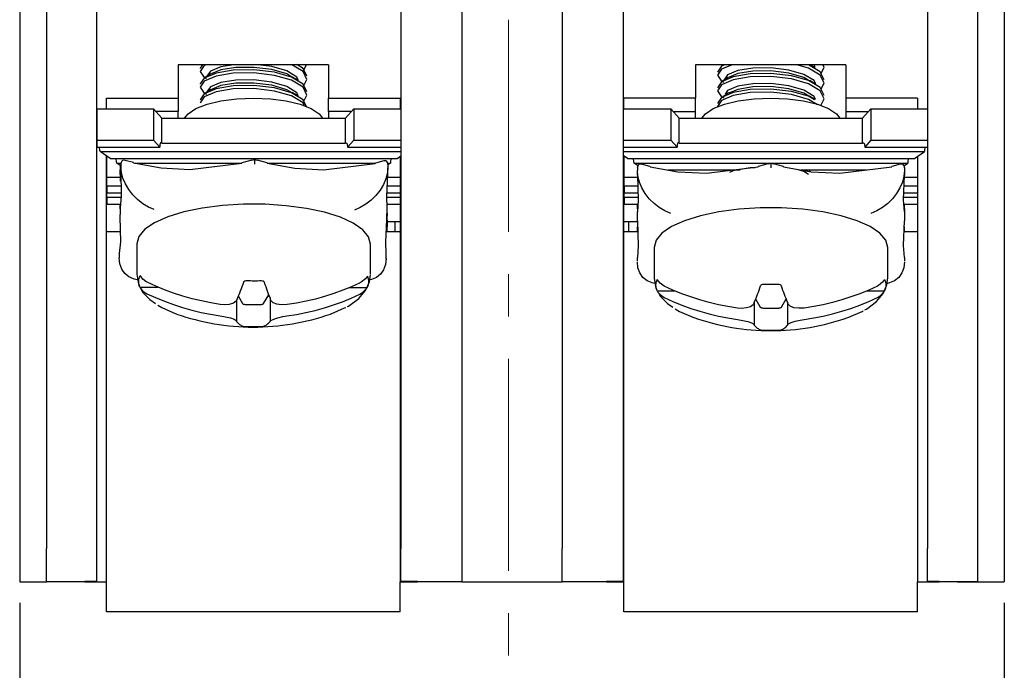
# Model space of a CAD drawing. Units: millimetres. Extents: x 6919 to 9474, y 358 to 1676.
# Drawn here: x 9337 to 9367, y 435 to 454 of the extents above; entities that cross this region are included whole.
import ezdxf

# ---------------------------------------------------------------- set-up
doc = ezdxf.new("R2010")
doc.units = ezdxf.units.MM
doc.linetypes.add('CENTER', pattern=[10.16, 6.35, -1.27, 1.27, -1.27])
doc.styles.get("Standard").update_dxf_attribs({"font": 'arial.ttf'})
doc.dimstyles.new('ISO-25', dxfattribs={"dimtxt": 2.5, "dimasz": 2.5, "dimexe": 1.25, "dimexo": 0.625, "dimtad": 1, "dimdec": 1, "dimtxsty": 'Standard', "dimcen": 2.5, "dimadec": 0, "dimazin": 0, "dimtfac": 1, "dimtdec": 1, "dimtmove": 0, "dimatfit": 3, "dimfxl": 0, "dimarcsym": 0})

# ---------------------------------------------------------------- blocks, each defined once
blk = doc.blocks.new('*D104')
at = {"color": 0, "lineweight": -2}
for p, q in [((9337.028, 436.794), (9337.028, 421.338)), ((9366.528, 436.794), (9366.528, 421.338)), ((9339.528, 422.588), (9364.028, 422.588))]:
    blk.add_line(p, q, dxfattribs=at)
at = {"color": 0}
for points in [[(9339.528, 423.004), (9339.528, 422.171), (9337.028, 422.588)], [(9364.028, 423.004), (9364.028, 422.171), (9366.528, 422.588)]]:
    blk.add_solid(points, dxfattribs=at)
at = {"layer": 'DEFPOINTS', "color": 0}
for p in [(9337.028, 437.419), (9366.528, 437.419), (9366.528, 422.588)]:
    blk.add_point(p, dxfattribs=at)
at = {"color": 0, "lineweight": 13, "insert": (9351.778, 424.489), "char_height": 2.5, "attachment_point": 5}
blk.add_mtext('29.5', dxfattribs=at)

msp = doc.modelspace()

# ---------------------------------------------------------------- linework, layer by layer
at = {"color": 0, "linetype": 'CENTER', "lineweight": 13}
msp.add_line((9351.678, 535.542), (9351.678, 420.691), dxfattribs=at)
at = {"color": 0, "linetype": 'Continuous'}
for p, q in [((9337.028, 458.419), (9337.028, 437.419)), ((9337.828, 458.419), (9337.828, 438.419)), ((9339.328, 458.419), (9339.328, 438.419)), ((9348.448, 458.419), (9348.448, 438.419)), ((9350.278, 458.419), (9350.278, 438.419)), ((9353.278, 458.419), (9353.278, 438.419)), ((9355.108, 458.419), (9355.108, 438.419)), ((9364.228, 458.419), (9364.228, 438.419)), ((9365.728, 458.419), (9365.728, 438.419)), ((9366.528, 458.419), (9366.528, 437.419)), ((9346.278, 452.919), (9341.778, 452.919)), ((9341.778, 452.919), (9341.778, 451.919)), ((9345.54, 452.763), (9345.622, 452.919)), ((9346.278, 452.919), (9346.278, 451.919)), ((9361.778, 452.919), (9357.278, 452.919)), ((9357.278, 452.919), (9357.278, 451.919)), ((9358.117, 452.919), (9358.108, 452.913)), ((9361.778, 452.919), (9361.778, 451.919)), ((9339.628, 451.595), (9339.628, 451.919)), ((9339.628, 451.919), (9341.778, 451.919)), ((9341.778, 451.919), (9341.778, 451.519)), ((9346.278, 451.519), (9346.278, 451.919)), ((9346.278, 451.919), (9348.428, 451.919)), ((9348.428, 451.919), (9348.428, 451.595)), ((9355.128, 451.595), (9355.128, 451.919)), ((9357.278, 451.919), (9355.128, 451.919)), ((9357.278, 451.519), (9357.278, 451.919)), ((9363.928, 451.919), (9361.778, 451.919)), ((9361.778, 451.919), (9361.778, 451.519)), ((9363.928, 451.919), (9363.928, 451.595)), ((9339.335, 451.595), (9341.035, 451.595)), ((9339.335, 451.595), (9339.335, 450.655)), ((9341.285, 451.321), (9341.035, 451.595)), ((9341.035, 451.595), (9341.035, 450.655)), ((9341.778, 451.519), (9341.105, 451.519)), ((9341.778, 451.321), (9341.778, 451.519)), ((9346.278, 451.519), (9346.278, 451.321)), ((9346.966, 451.519), (9346.278, 451.519)), ((9346.785, 451.321), (9347.035, 451.595)), ((9347.035, 451.595), (9348.448, 451.595)), ((9347.035, 451.595), (9347.035, 450.655)), ((9355.108, 451.595), (9356.534, 451.595)), ((9356.784, 451.321), (9356.534, 451.595)), ((9356.534, 451.595), (9356.534, 450.655)), ((9356.603, 451.519), (9357.278, 451.519)), ((9357.278, 451.321), (9357.278, 451.519)), ((9361.778, 451.519), (9361.778, 451.321)), ((9361.778, 451.519), (9362.465, 451.519)), ((9362.284, 451.321), (9362.534, 451.595)), ((9362.534, 451.595), (9364.228, 451.595)), ((9362.534, 451.595), (9362.534, 450.655)), ((9341.285, 451.321), (9346.785, 451.321)), ((9341.285, 450.569), (9341.285, 451.321)), ((9346.785, 450.569), (9346.785, 451.321)), ((9356.784, 451.321), (9362.284, 451.321)), ((9356.784, 450.569), (9356.784, 451.321)), ((9362.284, 450.569), (9362.284, 451.321)), ((9339.335, 450.655), (9341.035, 450.655)), ((9339.335, 450.655), (9339.335, 450.45)), ((9341.035, 450.655), (9341.223, 450.45)), ((9341.285, 450.569), (9346.785, 450.569)), ((9347.035, 450.655), (9346.848, 450.45)), ((9347.035, 450.655), (9348.448, 450.655)), ((9355.108, 450.655), (9356.534, 450.655)), ((9356.534, 450.655), (9356.722, 450.45)), ((9356.784, 450.569), (9362.284, 450.569)), ((9362.534, 450.655), (9362.347, 450.45)), ((9362.534, 450.655), (9364.228, 450.655)), ((9339.335, 450.45), (9341.223, 450.45)), ((9339.435, 450.313), (9348.448, 450.313)), ((9339.735, 450.108), (9339.435, 450.313)), ((9339.628, 437.419), (9339.628, 450.181)), ((9339.635, 449.552), (9339.635, 450.176)), ((9346.848, 450.45), (9348.448, 450.45)), ((9348.335, 450.108), (9348.448, 450.185)), ((9348.428, 450.171), (9348.428, 437.419)), ((9355.108, 450.45), (9356.722, 450.45)), ((9355.108, 450.313), (9364.134, 450.313)), ((9355.234, 450.108), (9355.108, 450.194)), ((9355.128, 437.419), (9355.128, 450.18)), ((9355.134, 449.552), (9355.134, 450.176)), ((9362.347, 450.45), (9364.228, 450.45)), ((9363.834, 450.108), (9364.134, 450.313)), ((9363.928, 450.172), (9363.928, 437.419)), ((9339.735, 450.108), (9348.335, 450.108)), ((9340.035, 449.902), (9339.935, 449.971)), ((9339.935, 449.971), (9340.065, 449.971)), ((9340.035, 449.902), (9340.035, 449.766)), ((9340.063, 449.949), (9340.063, 449.862)), ((9340.063, 449.949), (9340.063, 449.949)), ((9340.439, 449.987), (9340.19, 450.052)), ((9340.465, 449.971), (9343.685, 449.971)), ((9343.983, 450.057), (9343.684, 449.98)), ((9343.984, 450.055), (9344.062, 450.074)), ((9344.062, 450.074), (9344.139, 450.055)), ((9344.439, 449.978), (9344.139, 450.057)), ((9344.441, 449.971), (9347.684, 449.971)), ((9347.934, 450.035), (9347.684, 449.971)), ((9348.056, 449.971), (9348.135, 449.971)), ((9348.062, 449.931), (9348.062, 449.929)), ((9348.062, 449.929), (9348.062, 449.843)), ((9348.066, 449.923), (9348.135, 449.971)), ((9355.234, 450.108), (9363.834, 450.108)), ((9355.434, 449.971), (9363.634, 449.971)), ((9355.534, 449.902), (9355.434, 449.971)), ((9355.534, 449.902), (9355.534, 449.834)), ((9355.911, 449.872), (9355.662, 449.936)), ((9359.457, 449.95), (9359.157, 449.872)), ((9359.457, 449.948), (9359.534, 449.967)), ((9359.534, 449.967), (9359.612, 449.948)), ((9359.534, 449.967), (9359.534, 449.831)), ((9359.911, 449.872), (9359.612, 449.95)), ((9363.407, 449.936), (9363.157, 449.872)), ((9363.534, 449.902), (9363.634, 449.971)), ((9340.035, 449.629), (9340.035, 449.766)), ((9340.035, 449.766), (9340.06, 449.766)), ((9340.035, 449.629), (9340.035, 449.424)), ((9348.059, 449.643), (9348.062, 449.826)), ((9355.534, 449.831), (9355.534, 449.834)), ((9355.534, 449.834), (9355.534, 449.831)), ((9355.534, 449.831), (9355.534, 449.745)), ((9355.534, 449.611), (9355.534, 449.745)), ((9356.443, 449.766), (9358.618, 449.766)), ((9360.443, 449.766), (9362.404, 449.766)), ((9360.655, 449.728), (9360.593, 449.766)), ((9363.534, 449.831), (9363.534, 449.834)), ((9363.534, 449.834), (9363.534, 449.831)), ((9363.534, 449.831), (9363.534, 449.745)), ((9363.534, 449.745), (9363.534, 449.611)), ((9339.635, 449.287), (9339.635, 449.552)), ((9339.635, 449.552), (9340.035, 449.552)), ((9339.635, 449.287), (9339.635, 449.082)), ((9339.635, 449.287), (9340.066, 449.287)), ((9348.035, 449.552), (9348.428, 449.552)), ((9348.041, 449.287), (9348.428, 449.287)), ((9355.134, 449.287), (9355.134, 449.552)), ((9355.134, 449.552), (9355.534, 449.552)), ((9355.134, 449.287), (9355.134, 449.082)), ((9355.134, 449.287), (9355.544, 449.287)), ((9363.524, 449.287), (9363.928, 449.287)), ((9363.534, 449.552), (9363.928, 449.552)), ((9339.635, 448.945), (9339.635, 449.082)), ((9339.635, 449.082), (9340.069, 449.082)), ((9348.032, 449.082), (9348.428, 449.082)), ((9355.134, 448.945), (9355.134, 449.082)), ((9355.134, 449.082), (9355.55, 449.082)), ((9363.518, 449.082), (9363.928, 449.082)), ((9339.635, 448.945), (9339.635, 448.74)), ((9339.635, 448.945), (9340.068, 448.945)), ((9339.635, 448.74), (9340.049, 448.74)), ((9340.035, 448.603), (9340.035, 448.74)), ((9348.028, 448.945), (9348.428, 448.945)), ((9348.034, 448.74), (9348.428, 448.74)), ((9355.134, 448.945), (9355.134, 448.74)), ((9355.134, 448.945), (9355.554, 448.945)), ((9355.134, 448.74), (9355.548, 448.74)), ((9355.534, 448.603), (9355.534, 448.74)), ((9363.514, 448.945), (9363.928, 448.945)), ((9363.52, 448.74), (9363.928, 448.74)), ((9363.534, 448.603), (9363.534, 448.74)), ((9340.035, 448.603), (9340.035, 448.573)), ((9340.035, 448.603), (9340.035, 448.603)), ((9348.031, 448.275), (9348.039, 448.641)), ((9348.035, 448.471), (9348.035, 448.398)), ((9355.534, 448.603), (9355.534, 448.511)), ((9355.534, 448.243), (9355.534, 448.511)), ((9363.534, 448.603), (9363.534, 448.511)), ((9363.534, 448.511), (9363.534, 448.243)), ((9348.035, 448.261), (9348.035, 448.398)), ((9348.035, 448.398), (9348.035, 448.398)), ((9348.035, 448.261), (9348.035, 448.055)), ((9348.035, 448.219), (9348.278, 448.219)), ((9348.278, 447.919), (9348.278, 448.219)), ((9348.278, 448.219), (9348.428, 448.219)), ((9355.128, 448.219), (9355.278, 448.219)), ((9355.278, 447.919), (9355.278, 448.219)), ((9355.278, 448.219), (9355.534, 448.219)), ((9339.628, 447.919), (9340.039, 447.919)), ((9348.014, 447.919), (9348.428, 447.919)), ((9348.035, 447.927), (9348.035, 448.055)), ((9348.035, 447.927), (9348.035, 447.919)), ((9355.128, 447.919), (9355.544, 447.919)), ((9355.534, 447.927), (9355.534, 448.055)), ((9355.534, 447.927), (9355.534, 447.919)), ((9363.524, 447.919), (9363.928, 447.919)), ((9363.534, 447.927), (9363.534, 448.055)), ((9363.534, 447.927), (9363.534, 447.919)), ((9340.535, 447.545), (9340.535, 446.637)), ((9347.535, 446.637), (9347.535, 447.545)), ((9348.008, 447.09), (9348.012, 447.273)), ((9356.034, 447.438), (9356.034, 446.53)), ((9363.034, 446.53), (9363.034, 447.438)), ((9340.008, 447.213), (9340.008, 447.213)), ((9340.008, 447.213), (9340.008, 447.126)), ((9355.534, 447.043), (9355.534, 447.143)), ((9363.534, 447.143), (9363.534, 447.043)), ((9340.627, 446.254), (9341.167, 446.253)), ((9346.911, 446.24), (9347.437, 446.238)), ((9356.129, 446.139), (9356.662, 446.139)), ((9362.406, 446.139), (9362.94, 446.139)), ((9343.529, 445.87), (9343.529, 445.221)), ((9343.578, 445.988), (9343.706, 445.761)), ((9344.338, 445.76), (9344.495, 446.019)), ((9344.529, 445.936), (9344.529, 445.219)), ((9359.034, 445.797), (9359.034, 445.113)), ((9359.076, 445.897), (9359.218, 445.653)), ((9359.85, 445.653), (9359.992, 445.897)), ((9360.034, 445.797), (9360.034, 445.113)), ((9343.804, 445.734), (9344.24, 445.733)), ((9359.316, 445.626), (9359.752, 445.626)), ((9337.828, 437.419), (9337.828, 438.419)), ((9339.328, 438.419), (9339.328, 437.424)), ((9348.448, 437.424), (9348.448, 438.419)), ((9350.278, 438.419), (9350.278, 437.419)), ((9353.278, 437.419), (9353.278, 438.419)), ((9355.108, 438.419), (9355.108, 437.424)), ((9364.228, 437.424), (9364.228, 438.419)), ((9365.728, 438.419), (9365.728, 437.419)), ((9337.028, 437.419), (9337.828, 437.419)), ((9338.428, 437.419), (9337.828, 437.419)), ((9338.978, 437.419), (9337.828, 437.419)), ((9338.978, 437.424), (9338.978, 437.419)), ((9339.328, 437.424), (9338.978, 437.424)), ((9338.978, 437.419), (9339.628, 437.419)), ((9339.628, 436.519), (9339.628, 437.419)), ((9348.428, 437.419), (9348.948, 437.419)), ((9348.428, 436.519), (9348.428, 437.419)), ((9348.948, 437.424), (9348.448, 437.424)), ((9348.948, 437.419), (9348.948, 437.424)), ((9350.278, 437.419), (9348.948, 437.419)), ((9350.278, 437.419), (9353.278, 437.419)), ((9354.608, 437.419), (9353.278, 437.419)), ((9354.608, 437.424), (9354.608, 437.419)), ((9355.108, 437.424), (9354.608, 437.424)), ((9354.608, 437.419), (9355.128, 437.419)), ((9355.128, 436.519), (9355.128, 437.419)), ((9363.928, 436.519), (9363.928, 437.419)), ((9363.928, 437.419), (9364.578, 437.419)), ((9364.578, 437.424), (9364.228, 437.424)), ((9364.578, 437.419), (9364.578, 437.424)), ((9365.728, 437.419), (9364.578, 437.419)), ((9365.128, 437.419), (9365.728, 437.419)), ((9365.728, 437.419), (9366.528, 437.419)), ((9348.428, 436.519), (9339.628, 436.519)), ((9363.928, 436.519), (9355.128, 436.519))]:
    msp.add_line(p, q, dxfattribs=at)
at = {"color": 0, "linetype": 'Continuous', "flags": 128}
for points in [[(9342.614, 452.919), (9342.56, 452.896), (9342.435, 452.717), (9342.551, 452.537), (9342.62, 452.508)], [(9342.51, 452.919), (9342.435, 452.811), (9342.437, 452.808)], [(9343.447, 452.919), (9343.057, 452.855), (9342.744, 452.728), (9342.635, 452.575), (9342.637, 452.573)], [(9345.183, 452.544), (9345.028, 452.641), (9344.585, 452.771), (9344.045, 452.84), (9343.503, 452.834), (9343.057, 452.761), (9342.766, 452.643)], [(9345.375, 452.46), (9345.334, 452.545), (9345.028, 452.735), (9344.585, 452.865), (9344.162, 452.919)], [(9345.54, 452.293), (9345.635, 452.474), (9345.519, 452.711), (9345.178, 452.919)], [(9345.633, 452.573), (9345.519, 452.805), (9345.329, 452.921)], [(9358.37, 452.919), (9358.054, 452.785), (9357.934, 452.606), (9358.054, 452.427), (9358.117, 452.4)], [(9358.125, 452.909), (9358.054, 452.879), (9357.934, 452.7)], [(9360.873, 452.354), (9360.829, 452.441), (9360.52, 452.63), (9360.075, 452.759), (9359.534, 452.826), (9358.993, 452.819), (9358.549, 452.745), (9358.239, 452.618), (9358.134, 452.465)], [(9361.039, 452.183), (9361.134, 452.371), (9361.014, 452.608), (9360.66, 452.819), (9360.309, 452.919)], [(9361.134, 452.465), (9361.014, 452.702), (9360.66, 452.913), (9360.641, 452.919)], [(9360.856, 452.818), (9360.769, 452.872), (9360.694, 452.919)], [(9360.866, 452.837), (9360.829, 452.91), (9360.816, 452.919)], [(9361.039, 452.653), (9361.134, 452.841), (9361.095, 452.919)], [(9345.633, 452.103), (9345.519, 452.336), (9345.169, 452.548), (9344.663, 452.693), (9344.046, 452.767), (9343.427, 452.756), (9342.917, 452.669), (9342.56, 452.52), (9342.435, 452.341), (9342.437, 452.338)], [(9345.54, 451.823), (9345.635, 452.005), (9345.519, 452.242), (9345.169, 452.454), (9344.663, 452.599), (9344.046, 452.673), (9343.427, 452.662), (9342.917, 452.575), (9342.56, 452.426), (9342.435, 452.247), (9342.551, 452.067), (9342.625, 452.036)], [(9342.76, 452.645), (9342.673, 452.591), (9342.586, 452.537)], [(9345.38, 452.442), (9345.293, 452.496), (9345.206, 452.55)], [(9361.134, 451.995), (9361.014, 452.232), (9360.66, 452.444), (9360.152, 452.587), (9359.534, 452.66), (9358.916, 452.648), (9358.408, 452.559), (9358.054, 452.409), (9357.934, 452.23)], [(9361.039, 451.713), (9361.134, 451.901), (9361.014, 452.138), (9360.66, 452.35), (9360.152, 452.493), (9359.534, 452.566), (9358.916, 452.554), (9358.408, 452.465), (9358.054, 452.315), (9357.934, 452.136), (9358.054, 451.957), (9358.124, 451.927)], [(9358.259, 452.537), (9358.172, 452.483), (9358.085, 452.429)], [(9360.682, 452.437), (9360.52, 452.536), (9360.075, 452.665), (9359.534, 452.732), (9358.993, 452.725), (9358.549, 452.651), (9358.267, 452.536)], [(9345.633, 451.633), (9345.519, 451.866), (9345.169, 452.078), (9344.663, 452.223), (9344.046, 452.297), (9343.427, 452.286), (9342.917, 452.199), (9342.56, 452.05), (9342.435, 451.871), (9342.437, 451.868)], [(9345.371, 451.998), (9345.334, 452.075), (9345.028, 452.265), (9344.585, 452.395), (9344.045, 452.464), (9343.503, 452.458), (9343.057, 452.385), (9342.744, 452.259), (9342.635, 452.106), (9342.637, 452.103)], [(9345.17, 452.083), (9345.028, 452.171), (9344.585, 452.301), (9344.045, 452.37), (9343.503, 452.364), (9343.057, 452.291), (9342.779, 452.179)], [(9360.869, 451.891), (9360.829, 451.971), (9360.52, 452.16), (9360.075, 452.289), (9359.534, 452.356), (9358.993, 452.349), (9358.549, 452.275), (9358.239, 452.148), (9358.16, 452.033)], [(9360.67, 451.974), (9360.52, 452.066), (9360.075, 452.195), (9359.534, 452.262), (9358.993, 452.256), (9358.549, 452.181), (9358.278, 452.07)], [(9360.879, 452.335), (9360.791, 452.389), (9360.704, 452.443)], [(9345.564, 451.681), (9345.519, 451.772), (9345.169, 451.984), (9344.663, 452.129), (9344.046, 452.203), (9343.427, 452.192), (9342.917, 452.105), (9342.56, 451.956), (9342.435, 451.777), (9342.437, 451.774)], [(9342.77, 452.181), (9342.682, 452.127), (9342.595, 452.073)], [(9345.368, 451.98), (9345.28, 452.034), (9345.193, 452.088)], [(9360.839, 451.867), (9360.66, 451.974), (9360.152, 452.117), (9359.534, 452.19), (9358.916, 452.178), (9358.408, 452.089), (9358.054, 451.939), (9357.934, 451.76)], [(9360.935, 451.715), (9360.66, 451.88), (9360.152, 452.023), (9359.534, 452.096), (9358.916, 452.084), (9358.408, 451.995), (9358.054, 451.845), (9357.934, 451.666)], [(9358.268, 452.073), (9358.18, 452.018), (9358.093, 451.964)], [(9360.867, 451.872), (9360.779, 451.926), (9360.692, 451.98)], [(9341.967, 451.321), (9342.072, 451.451), (9342.307, 451.604), (9342.643, 451.734), (9343.059, 451.832), (9343.533, 451.894), (9344.035, 451.915), (9344.538, 451.894), (9345.011, 451.832), (9345.428, 451.734), (9345.764, 451.604), (9345.999, 451.451), (9346.104, 451.321)], [(9357.466, 451.321), (9357.571, 451.451), (9357.806, 451.604), (9358.142, 451.734), (9358.558, 451.832), (9359.032, 451.894), (9359.534, 451.915), (9360.037, 451.894), (9360.51, 451.832), (9360.927, 451.734), (9361.262, 451.604), (9361.498, 451.451), (9361.602, 451.321)], [(9341.285, 450.569), (9341.273, 450.579), (9341.261, 450.581), (9341.251, 450.576), (9341.241, 450.562), (9341.233, 450.543), (9341.228, 450.516), (9341.224, 450.485), (9341.223, 450.45)], [(9346.785, 450.569), (9346.798, 450.579), (9346.809, 450.581), (9346.82, 450.576), (9346.83, 450.562), (9346.837, 450.543), (9346.843, 450.516), (9346.847, 450.485), (9346.848, 450.45)], [(9356.784, 450.569), (9356.772, 450.579), (9356.76, 450.581), (9356.749, 450.576), (9356.74, 450.562), (9356.732, 450.543), (9356.726, 450.516), (9356.723, 450.485), (9356.722, 450.45)], [(9362.284, 450.569), (9362.296, 450.579), (9362.308, 450.581), (9362.319, 450.576), (9362.328, 450.562), (9362.336, 450.543), (9362.342, 450.516), (9362.345, 450.485), (9362.347, 450.45)], [(9340.063, 449.949), (9340.062, 449.921), (9340.062, 449.892), (9340.062, 449.864), (9340.061, 449.836), (9340.061, 449.809), (9340.061, 449.781), (9340.06, 449.754), (9340.06, 449.728)], [(9340.188, 450.047), (9340.152, 450.056), (9340.108, 450.045), (9340.084, 450.024), (9340.068, 449.991), (9340.063, 449.949)], [(9340.441, 449.975), (9340.441, 449.985), (9340.439, 449.987)], [(9340.441, 449.975), (9341.272, 449.826), (9342.129, 449.777), (9343.681, 449.967)], [(9343.681, 449.967), (9343.682, 449.977), (9343.684, 449.98)], [(9344.062, 450.074), (9344.062, 450.057), (9344.062, 450.051), (9344.062, 450.004), (9344.063, 449.942), (9344.063, 449.938)], [(9344.441, 449.966), (9344.441, 449.976), (9344.439, 449.978)], [(9344.441, 449.966), (9345.272, 449.817), (9346.129, 449.768), (9347.681, 449.958)], [(9347.681, 449.958), (9347.682, 449.968), (9347.684, 449.971)], [(9348.062, 449.931), (9348.062, 449.945), (9348.052, 449.985), (9348.032, 450.015), (9348, 450.034), (9347.947, 450.036), (9347.935, 450.031)], [(9355.661, 449.931), (9355.624, 449.94), (9355.58, 449.929), (9355.556, 449.908), (9355.54, 449.875), (9355.534, 449.833)], [(9363.534, 449.833), (9363.533, 449.847), (9363.524, 449.887), (9363.504, 449.917), (9363.472, 449.935), (9363.419, 449.938), (9363.408, 449.933)], [(9340.06, 449.728), (9340.071, 448.979), (9340.038, 448.628)], [(9341.056, 448.578), (9340.883, 448.652), (9340.716, 448.752), (9340.559, 448.876), (9340.417, 449.019), (9340.295, 449.177), (9340.196, 449.346), (9340.123, 449.52), (9340.078, 449.693), (9340.063, 449.862)], [(9348.062, 449.843), (9348.047, 449.675), (9348.002, 449.501), (9347.928, 449.328), (9347.827, 449.16), (9347.703, 449.002), (9347.559, 448.86), (9347.4, 448.737), (9347.23, 448.637), (9347.056, 448.564)], [(9348.037, 448.641), (9348.027, 448.966), (9348.057, 449.643)], [(9356.534, 448.464), (9356.36, 448.537), (9356.192, 448.637), (9356.034, 448.761), (9355.891, 448.903), (9355.768, 449.061), (9355.668, 449.23), (9355.594, 449.403), (9355.549, 449.577), (9355.534, 449.745)], [(9355.534, 449.611), (9355.556, 448.863), (9355.534, 448.511)], [(9355.914, 449.859), (9355.913, 449.869), (9355.911, 449.872)], [(9355.914, 449.859), (9356.745, 449.712), (9357.602, 449.665), (9359.154, 449.859)], [(9358.556, 449.766), (9358.408, 449.74), (9358.29, 449.69)], [(9359.062, 449.831), (9358.916, 449.828), (9358.629, 449.778)], [(9359.154, 449.859), (9359.155, 449.869), (9359.157, 449.872)], [(9359.914, 449.859), (9359.913, 449.869), (9359.911, 449.872)], [(9359.914, 449.859), (9360.745, 449.712), (9361.602, 449.665), (9363.154, 449.859)], [(9360.664, 449.628), (9360.52, 449.717), (9360.351, 449.766)], [(9360.686, 449.766), (9360.702, 449.737), (9360.708, 449.719)], [(9363.534, 449.745), (9363.519, 449.577), (9363.474, 449.403), (9363.4, 449.23), (9363.3, 449.061), (9363.177, 448.903), (9363.034, 448.761), (9362.876, 448.637), (9362.708, 448.537), (9362.534, 448.464)], [(9363.154, 449.859), (9363.155, 449.869), (9363.157, 449.872)], [(9363.534, 448.511), (9363.512, 448.868), (9363.534, 449.611)], [(9347.535, 447.537), (9347.48, 447.757), (9347.308, 447.97), (9347.024, 448.168), (9346.638, 448.345), (9346.164, 448.495), (9345.617, 448.613), (9345.016, 448.694), (9344.382, 448.736), (9343.736, 448.738), (9343.1, 448.698), (9342.497, 448.62), (9341.945, 448.505), (9341.465, 448.357), (9341.072, 448.182), (9340.78, 447.985), (9340.599, 447.773), (9340.535, 447.553), (9340.535, 447.545)], [(9340.035, 448.581), (9340.035, 448.553), (9340.035, 448.524), (9340.034, 448.496), (9340.034, 448.468), (9340.034, 448.441), (9340.033, 448.413), (9340.033, 448.386), (9340.033, 448.36)], [(9340.038, 448.628), (9340.038, 448.621), (9340.037, 448.614), (9340.037, 448.608), (9340.037, 448.602), (9340.036, 448.596), (9340.036, 448.591), (9340.036, 448.586), (9340.035, 448.581)], [(9363.034, 447.438), (9362.974, 447.658), (9362.798, 447.87), (9362.51, 448.068), (9362.121, 448.244), (9361.643, 448.393), (9361.094, 448.509), (9360.492, 448.589), (9359.857, 448.63), (9359.211, 448.63), (9358.576, 448.589), (9357.974, 448.509), (9357.425, 448.393), (9356.948, 448.244), (9356.558, 448.068), (9356.27, 447.87), (9356.094, 447.658), (9356.034, 447.438)], [(9340.033, 448.36), (9340.044, 447.611), (9340.011, 447.26)], [(9348.01, 447.273), (9348, 447.598), (9348.03, 448.275)], [(9355.534, 448.243), (9355.556, 447.494), (9355.534, 447.143)], [(9363.534, 447.143), (9363.512, 447.5), (9363.534, 448.243)], [(9340.011, 447.26), (9340.011, 447.253), (9340.01, 447.246), (9340.01, 447.24), (9340.01, 447.234), (9340.009, 447.228), (9340.009, 447.223), (9340.009, 447.218), (9340.008, 447.213)], [(9340.555, 446.474), (9340.456, 446.495), (9340.303, 446.561), (9340.178, 446.661), (9340.085, 446.792), (9340.028, 446.949), (9340.008, 447.126)], [(9348.008, 447.107), (9347.989, 446.93), (9347.933, 446.774), (9347.841, 446.643), (9347.717, 446.544), (9347.567, 446.479), (9347.528, 446.469)], [(9356.055, 446.362), (9355.979, 446.38), (9355.827, 446.445), (9355.703, 446.545), (9355.61, 446.676), (9355.553, 446.832), (9355.534, 447.009)], [(9363.534, 447.009), (9363.515, 446.832), (9363.458, 446.676), (9363.366, 446.545), (9363.241, 446.445), (9363.09, 446.38), (9363.029, 446.365)], [(9340.538, 446.651), (9340.535, 446.636), (9340.587, 446.343), (9340.615, 446.291)], [(9340.627, 446.254), (9340.611, 446.297), (9340.601, 446.339), (9340.595, 446.382), (9340.593, 446.425), (9340.597, 446.468), (9340.604, 446.511), (9340.617, 446.554), (9340.633, 446.596)], [(9340.847, 446.398), (9340.803, 446.422), (9340.718, 446.488), (9340.633, 446.596)], [(9343.039, 445.735), (9342.754, 445.78), (9342.471, 445.837), (9342.191, 445.904), (9341.914, 445.981), (9341.641, 446.07), (9341.371, 446.169), (9341.107, 446.279), (9340.847, 446.398)], [(9343.732, 446.394), (9343.709, 446.327), (9343.685, 446.261), (9343.662, 446.197), (9343.638, 446.135), (9343.614, 446.075), (9343.59, 446.017), (9343.566, 445.96), (9343.542, 445.905)], [(9343.831, 446.44), (9343.799, 446.437), (9343.77, 446.429), (9343.748, 446.416), (9343.734, 446.398), (9343.732, 446.394)], [(9344.267, 446.439), (9344.212, 446.437), (9344.158, 446.436), (9344.103, 446.436), (9344.049, 446.436), (9343.994, 446.436), (9343.94, 446.437), (9343.885, 446.438), (9343.831, 446.44)], [(9344.364, 446.392), (9344.353, 446.411), (9344.33, 446.427), (9344.301, 446.436), (9344.267, 446.439)], [(9344.542, 445.903), (9344.52, 445.958), (9344.497, 446.015), (9344.475, 446.073), (9344.453, 446.134), (9344.431, 446.196), (9344.408, 446.26), (9344.386, 446.325), (9344.364, 446.392)], [(9347.231, 446.384), (9346.971, 446.265), (9346.706, 446.157), (9346.437, 446.059), (9346.164, 445.972), (9345.887, 445.895), (9345.607, 445.829), (9345.324, 445.774), (9345.039, 445.731)], [(9347.444, 446.58), (9347.387, 446.501), (9347.26, 446.399), (9347.231, 446.384)], [(9347.444, 446.58), (9347.459, 446.538), (9347.47, 446.495), (9347.476, 446.452), (9347.477, 446.409), (9347.474, 446.366), (9347.466, 446.324), (9347.454, 446.281), (9347.437, 446.238)], [(9347.455, 446.299), (9347.505, 446.411), (9347.535, 446.62)], [(9356.039, 446.542), (9356.034, 446.51), (9356.092, 446.22), (9356.12, 446.168)], [(9356.129, 446.139), (9356.113, 446.181), (9356.101, 446.224), (9356.094, 446.267), (9356.092, 446.31), (9356.094, 446.353), (9356.101, 446.396), (9356.113, 446.438), (9356.129, 446.481)], [(9356.342, 446.284), (9356.299, 446.307), (9356.213, 446.373), (9356.129, 446.481)], [(9362.94, 446.481), (9362.883, 446.402), (9362.756, 446.299), (9362.726, 446.284)], [(9362.94, 446.481), (9362.956, 446.438), (9362.967, 446.396), (9362.974, 446.353), (9362.976, 446.31), (9362.974, 446.267), (9362.967, 446.224), (9362.956, 446.181), (9362.94, 446.139)], [(9362.957, 446.201), (9363.008, 446.321), (9363.034, 446.53)], [(9340.627, 446.254), (9340.648, 446.22), (9340.711, 446.146), (9340.84, 446.056)], [(9340.661, 446.204), (9340.72, 446.095), (9340.923, 445.877), (9341.095, 445.758)], [(9340.84, 446.056), (9341.1, 445.937), (9341.365, 445.827), (9341.634, 445.728), (9341.907, 445.639), (9342.184, 445.562), (9342.464, 445.494), (9342.747, 445.438), (9343.032, 445.393)], [(9345.032, 445.389), (9345.317, 445.432), (9345.6, 445.487), (9345.88, 445.553), (9346.157, 445.63), (9346.43, 445.717), (9346.699, 445.815), (9346.964, 445.923), (9347.224, 446.042)], [(9346.841, 445.67), (9346.875, 445.686), (9347.185, 445.911), (9347.388, 446.15), (9347.455, 446.299)], [(9347.224, 446.042), (9347.303, 446.089), (9347.418, 446.207), (9347.437, 446.238)], [(9356.129, 446.139), (9356.15, 446.105), (9356.213, 446.031), (9356.342, 445.942)], [(9356.167, 446.085), (9356.229, 445.974), (9356.437, 445.757), (9356.599, 445.648)], [(9358.534, 445.626), (9358.249, 445.67), (9357.966, 445.726), (9357.686, 445.792), (9357.409, 445.869), (9357.136, 445.957), (9356.867, 446.056), (9356.602, 446.165), (9356.342, 446.284)], [(9359.218, 446.286), (9359.195, 446.219), (9359.173, 446.153), (9359.15, 446.089), (9359.127, 446.027), (9359.104, 445.967), (9359.081, 445.908), (9359.057, 445.852), (9359.034, 445.797)], [(9359.316, 446.332), (9359.284, 446.33), (9359.256, 446.321), (9359.233, 446.308), (9359.22, 446.29), (9359.218, 446.286)], [(9359.752, 446.332), (9359.698, 446.33), (9359.643, 446.329), (9359.589, 446.329), (9359.534, 446.328), (9359.48, 446.329), (9359.425, 446.329), (9359.371, 446.33), (9359.316, 446.332)], [(9359.85, 446.286), (9359.838, 446.305), (9359.815, 446.32), (9359.786, 446.329), (9359.752, 446.332)], [(9360.034, 445.797), (9360.011, 445.852), (9359.988, 445.908), (9359.965, 445.967), (9359.942, 446.027), (9359.919, 446.089), (9359.896, 446.153), (9359.873, 446.219), (9359.85, 446.286)], [(9362.726, 446.284), (9362.466, 446.165), (9362.202, 446.056), (9361.932, 445.957), (9361.659, 445.869), (9361.382, 445.792), (9361.102, 445.726), (9360.819, 445.67), (9360.534, 445.626)], [(9362.347, 445.568), (9362.397, 445.592), (9362.7, 445.819), (9362.897, 446.059), (9362.957, 446.201)], [(9362.726, 445.942), (9362.805, 445.989), (9362.92, 446.108), (9362.94, 446.139)], [(9343.542, 445.905), (9343.514, 445.831), (9343.432, 445.772), (9343.309, 445.736), (9343.158, 445.726), (9343.039, 445.735)], [(9343.706, 445.761), (9343.711, 445.756), (9343.718, 445.75), (9343.728, 445.746), (9343.741, 445.742), (9343.755, 445.738), (9343.77, 445.736), (9343.787, 445.734), (9343.804, 445.734)], [(9344.24, 445.733), (9344.257, 445.733), (9344.274, 445.735), (9344.289, 445.737), (9344.303, 445.74), (9344.316, 445.744), (9344.326, 445.749), (9344.334, 445.754), (9344.338, 445.76)], [(9345.039, 445.731), (9344.875, 445.722), (9344.729, 445.741), (9344.619, 445.785), (9344.556, 445.848), (9344.542, 445.903)], [(9356.342, 445.942), (9356.602, 445.823), (9356.867, 445.714), (9357.136, 445.615), (9357.409, 445.527), (9357.686, 445.45), (9357.966, 445.384), (9358.249, 445.328), (9358.534, 445.284)], [(9359.034, 445.797), (9359.007, 445.722), (9358.926, 445.663), (9358.804, 445.627), (9358.653, 445.616), (9358.534, 445.626)], [(9360.534, 445.626), (9360.371, 445.617), (9360.224, 445.635), (9360.113, 445.679), (9360.048, 445.742), (9360.034, 445.797)], [(9360.534, 445.284), (9360.819, 445.328), (9361.102, 445.384), (9361.382, 445.45), (9361.659, 445.527), (9361.932, 445.615), (9362.202, 445.714), (9362.466, 445.823), (9362.726, 445.942)], [(9341.165, 445.713), (9341.286, 445.64), (9341.683, 445.463), (9341.727, 445.447)], [(9346.344, 445.447), (9346.358, 445.452), (9346.761, 445.627), (9346.796, 445.646)], [(9356.667, 445.603), (9356.796, 445.526), (9357.197, 445.35), (9357.226, 445.34)], [(9359.218, 445.653), (9359.223, 445.648), (9359.23, 445.642), (9359.24, 445.638), (9359.253, 445.634), (9359.267, 445.63), (9359.282, 445.628), (9359.299, 445.626), (9359.316, 445.626)], [(9359.752, 445.626), (9359.769, 445.626), (9359.786, 445.628), (9359.801, 445.63), (9359.816, 445.634), (9359.828, 445.638), (9359.838, 445.642), (9359.845, 445.648), (9359.85, 445.653)], [(9361.843, 445.34), (9361.871, 445.35), (9362.272, 445.526), (9362.301, 445.542)], [(9343.032, 445.393), (9343.195, 445.365), (9343.341, 445.328), (9343.451, 445.288), (9343.515, 445.248), (9343.529, 445.221)], [(9343.529, 445.221), (9343.551, 445.196), (9343.573, 445.174), (9343.596, 445.153), (9343.618, 445.135), (9343.64, 445.118), (9343.662, 445.104), (9343.684, 445.091), (9343.706, 445.081)], [(9344.338, 445.079), (9344.362, 445.09), (9344.385, 445.102), (9344.409, 445.116), (9344.433, 445.133), (9344.457, 445.151), (9344.481, 445.172), (9344.505, 445.194), (9344.529, 445.219)], [(9344.529, 445.219), (9344.557, 445.256), (9344.638, 445.297), (9344.762, 445.336), (9344.913, 445.37), (9345.032, 445.389)], [(9358.534, 445.284), (9358.698, 445.256), (9358.844, 445.219), (9358.955, 445.179), (9359.02, 445.139), (9359.034, 445.113)], [(9360.034, 445.113), (9360.062, 445.15), (9360.142, 445.191), (9360.264, 445.231), (9360.415, 445.265), (9360.534, 445.284)], [(9343.706, 445.081), (9343.718, 445.078), (9343.741, 445.075), (9343.77, 445.073), (9343.804, 445.072)], [(9343.804, 445.072), (9343.858, 445.07), (9343.913, 445.069), (9343.967, 445.068), (9344.022, 445.068), (9344.076, 445.068), (9344.131, 445.068), (9344.185, 445.069), (9344.24, 445.071)], [(9344.24, 445.071), (9344.272, 445.072), (9344.3, 445.074), (9344.323, 445.076), (9344.337, 445.079), (9344.338, 445.079)], [(9359.034, 445.113), (9359.057, 445.088), (9359.081, 445.066), (9359.104, 445.045), (9359.127, 445.027), (9359.15, 445.01), (9359.173, 444.996), (9359.195, 444.983), (9359.218, 444.973)], [(9359.218, 444.973), (9359.23, 444.97), (9359.253, 444.967), (9359.282, 444.965), (9359.316, 444.964)], [(9359.316, 444.964), (9359.371, 444.962), (9359.425, 444.961), (9359.48, 444.961), (9359.534, 444.96), (9359.589, 444.961), (9359.643, 444.961), (9359.698, 444.962), (9359.752, 444.964)], [(9359.752, 444.964), (9359.784, 444.965), (9359.812, 444.967), (9359.835, 444.97), (9359.849, 444.972), (9359.85, 444.973)], [(9359.85, 444.973), (9359.873, 444.983), (9359.896, 444.996), (9359.919, 445.01), (9359.942, 445.027), (9359.965, 445.045), (9359.988, 445.066), (9360.011, 445.088), (9360.034, 445.113)]]:
    msp.add_lwpolyline(points, dxfattribs=at)
at = {"color": 0, "linetype": 'Continuous'}
for centre, radius, start, end in [((9339, 450.309), 0.435, 0.527, 18.8816), ((9364.569, 450.309), 0.435, 161.1184, 179.473), ((9339.501, 449.967), 0.434, 0.5129, 18.8957), ((9348.57, 449.967), 0.434, 161.1043, 179.4871), ((9355, 449.967), 0.434, 0.5129, 18.8957), ((9364.069, 449.967), 0.434, 161.1043, 179.4871), ((9344.035, 452.055), 7, 250.7438, 269.8671), ((9344.035, 452.055), 7, 269.8671, 289.2562), ((9359.534, 451.948), 7, 250.7438, 270), ((9359.534, 451.948), 7, 270, 289.2562)]:
    msp.add_arc(centre, radius, start, end, dxfattribs=at)

# ---------------------------------------------------------------- dimensions: what is measured, and where the dimension line sits
at = {"color": 0, "lineweight": 13}
dim = msp.add_linear_dim(base=(9366.528, 422.588), p1=(9337.028, 437.419), p2=(9366.528, 437.419), text='29.5', dimstyle='ISO-25', dxfattribs=at)
dim.commit()
dim.dimension.update_dxf_attribs({"geometry": '*D104', "text_midpoint": (9351.778, 424.489)})

doc.saveas('drawing.dxf')
